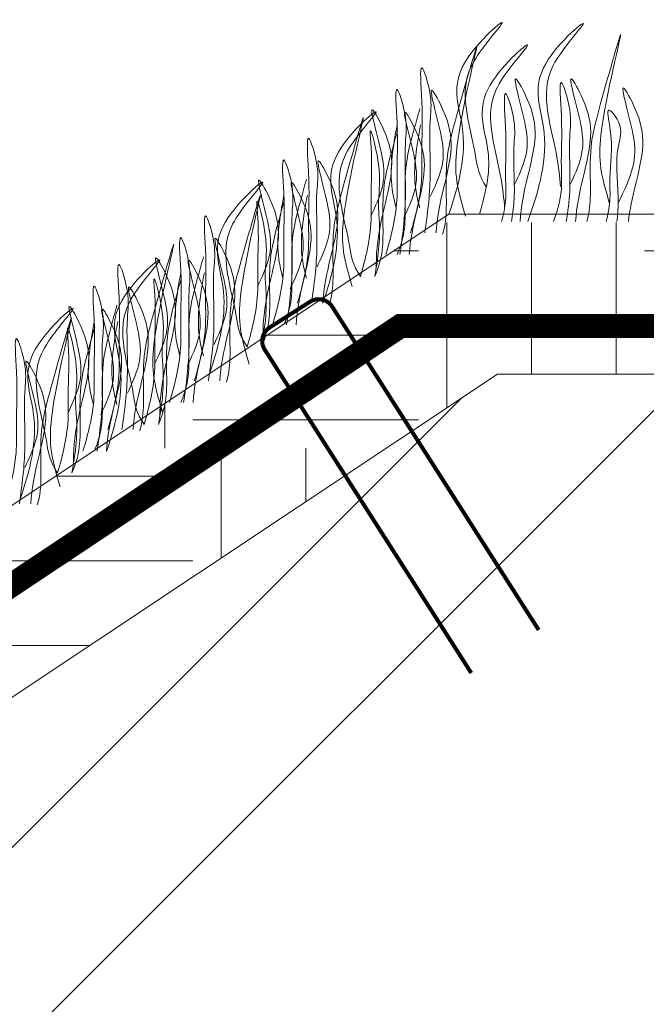
# Model space of a CAD drawing. Units: millimetres. Extents: x 65128 to 73852, y 31772 to 32070.
# Drawn here: x 71651 to 71656, y 31929 to 31937 of the extents above; entities that cross this region are included whole.
import ezdxf

# ---------------------------------------------------------------- set-up
doc = ezdxf.new("R2010")
doc.units = ezdxf.units.MM
doc.layers.add('Основание', color=7, linetype='Continuous', lineweight=15, true_color=0x49392d)
doc.layers.add('Основные линии', color=7, linetype='Continuous', lineweight=18)
doc.layers.add('Трава', color=3, linetype='Continuous', lineweight=9)

msp = doc.modelspace()

# ---------------------------------------------------------------- hatches: boundary and pattern name
at = {"lineweight": 9, "true_color": 0x704732}
h = msp.add_hatch(dxfattribs=at)
h.set_pattern_fill('ANSI34', color=17, scale=0.368963)
h.set_pattern_definition([(45, (65841.7424, 30915.7495), (-4.9700674, 4.9700674), []), (45, (65843.399, 30915.7495), (-4.9700674, 4.9700674), []), (45, (65845.056, 30915.7495), (-4.9700674, 4.9700674), []), (45, (65846.7125, 30915.7495), (-4.9700674, 4.9700674), [])])
h.paths.add_polyline_path([(71484.2647, 31929.9834), (71480.3844, 31929.9834), (71476.3664, 31934.0014), (71473.7904, 31934.0014), (71473.8011, 31930.5346), (71476.3664, 31930.5512), (71480.1112, 31926.8662), (71484.2647, 31926.8662), (71488.2904, 31930.8219), (71514.2104, 31930.9687), (71538.9027, 31914.3426), (71538.9547, 31908.8338), (71547.539, 31908.8129), (71571.8157, 31892.5576), (71596.9422, 31892.1484), (71621.2197, 31908.7078), (71629.5905, 31914.9232), (71654.5475, 31930.6894), (71680.4675, 31930.5802), (71684.4855, 31926.7693), (71688.3735, 31926.7402), (71692.3915, 31930.8763), (71694.1473, 31930.9097), (71694.2056, 31933.9971), (71692.3915, 31934.0014), (71688.3735, 31929.9834), (71684.4855, 31929.9834), (71680.4675, 31934.0014), (71654.5475, 31934.0014), (71627.048, 31915.6684), (71627.048, 31911.8128), (71621.1957, 31911.7669), (71596.9422, 31895.5978), (71571.8157, 31895.5978), (71547.5622, 31911.7669), (71541.7099, 31911.8128), (71541.7099, 31915.6684), (71514.2104, 31934.0014), (71488.2904, 31934.0014)])
at = {"layer": 'Основание'}
h = msp.add_hatch(dxfattribs=at)
h.set_pattern_fill('EARTH', color=256, scale=0.288, style=0)
h.set_pattern_definition([(0, (66180.31, 30916.8147), (1.8288, 1.8288), [1.8288, -1.8288]), (0, (66180.31, 30917.5005), (1.8288, 1.8288), [1.8288, -1.8288]), (0, (66180.31, 30918.1863), (1.8288, 1.8288), [1.8288, -1.8288]), (90, (66180.5386, 30918.4149), (-1.8288, 1.8288), [1.8288, -1.8288]), (90, (66181.2244, 30918.4149), (-1.8288, 1.8288), [1.8288, -1.8288]), (90, (66181.9102, 30918.4149), (-1.8288, 1.8288), [1.8288, -1.8288])])
h.paths.add_polyline_path([(71626.2379, 31916.6859), (71628.5743, 31916.6859), (71654.5475, 31934.0014), (71680.4675, 31934.0014), (71684.4855, 31929.9834), (71688.3735, 31929.9834), (71692.3915, 31934.0014), (71694.2156, 31934.0014), (71694.2304, 31935.2974), (71654.1551, 31935.2974)])

# ---------------------------------------------------------------- linework, layer by layer
at = {"layer": 'Основные линии', "color": 8}
for p, q in [((71626.2379, 31916.6859), (71654.1551, 31935.2974)), ((71654.1551, 31935.2974), (71694.2304, 31935.2974)), ((71627.048, 31915.6684), (71654.5475, 31934.0014)), ((71654.5475, 31934.0014), (71680.4675, 31934.0014))]:
    msp.add_line(p, q, dxfattribs=at)
at = {"layer": 'Основные линии', "const_width": 0.0324}
msp.add_lwpolyline([(71654.3366, 31931.5774), (71652.6631, 31934.1992, -0.414214), (71652.7026, 31934.3782), (71653.0303, 31934.5874, -0.414214), (71653.2093, 31934.5479), (71654.8828, 31931.9261)], format="xyb", dxfattribs=at)
at = {"layer": 'Основные линии', "color": 3, "const_width": 0.1944}
msp.add_lwpolyline([(71617.6068, 31910.2388), (71621.3245, 31912.7646), (71653.7628, 31934.3902), (71680.6285, 31934.3902)], dxfattribs=at)
at = {"layer": 'Трава', "color": 3, "lineweight": 9}
for points, knots in [([(71654.1551, 31935.2974), (71654.2377, 31935.5377), (71654.3374, 31935.9336), (71654.1126, 31936.4611), (71654.768, 31937.027), (71654.3654, 31936.592), (71654.2401, 31936.2512), (71654.3633, 31935.8855), (71654.3949, 31935.6059), (71654.4597, 31935.5156)], [2.005676, 2.005676, 2.005676, 2.005676, 8.424296, 12.653932, 16.918954, 20.078161, 21.976618, 27.273598, 29.348008, 29.348008, 29.348008, 29.348008]), ([(71654.7942, 31935.2376), (71654.8862, 31935.4962), (71655.0027, 31935.9109), (71654.7707, 31936.4555), (71655.4261, 31937.0213), (71655.0235, 31936.5864), (71654.8982, 31936.2456), (71655.0214, 31935.8799), (71655.053, 31935.6003), (71655.0589, 31935.5221)], [1.523522, 1.523522, 1.523522, 1.523522, 8.424296, 12.653932, 16.918954, 20.078161, 21.976618, 27.273598, 29.348008, 29.348008, 29.348008, 29.348008]), ([(71655.4572, 31935.3839), (71655.4285, 31935.48), (71655.3735, 31935.6644), (71655.377, 31936.0847), (71655.6665, 31937.1824), (71655.3862, 31936.2122), (71655.2924, 31935.8461), (71655.3039, 31935.549), (71655.3, 31935.3454), (71655.2774, 31935.2568), (71655.2717, 31935.2377)], [0, 0, 0, 0, 2.58288, 4.956607, 12.276813, 17.805661, 20.582095, 23.490086, 25.401657, 25.935096, 25.935096, 25.935096, 25.935096]), ([(71654.4038, 31935.298), (71654.4762, 31935.5443), (71654.505, 31935.8425), (71654.3185, 31936.2804), (71654.9739, 31936.8462), (71654.5713, 31936.4112), (71654.4459, 31936.0704), (71654.5692, 31935.7047), (71654.6008, 31935.4252), (71654.6067, 31935.347)], [4.5395, 4.5395, 4.5395, 4.5395, 8.424296, 12.653932, 16.918954, 20.078161, 21.976618, 27.273598, 29.348008, 29.348008, 29.348008, 29.348008]), ([(71654.2901, 31935.2812), (71654.2614, 31935.3773), (71654.2064, 31935.5616), (71654.2099, 31935.982), (71654.4994, 31937.0797), (71654.2191, 31936.1095), (71654.1253, 31935.7434), (71654.1369, 31935.4463), (71654.1329, 31935.2427), (71654.1103, 31935.1541), (71654.1046, 31935.1349)], [0, 0, 0, 0, 2.58288, 4.956607, 12.276813, 17.805661, 20.582095, 23.490086, 25.401657, 25.935096, 25.935096, 25.935096, 25.935096]), ([(71653.8448, 31935.1452), (71653.8907, 31935.2984), (71653.9442, 31935.5122), (71653.9313, 31935.8851), (71653.9505, 31936.0941), (71653.9065, 31936.6205), (71654.026, 31936.2442), (71653.9895, 31935.9881), (71654.0191, 31935.5943), (71653.9816, 31935.2953), (71653.9593, 31935.1452)], [1.196051, 1.196051, 1.196051, 1.196051, 5.423055, 7.028356, 10.697614, 13.067346, 15.080851, 16.968404, 20.923274, 24.965584, 24.965584, 24.965584, 24.965584]), ([(71654.6852, 31935.5318), (71654.7199, 31935.607), (71654.7938, 31935.7672), (71654.7967, 31936.0114), (71654.6309, 31936.5343), (71654.8303, 31936.169), (71654.8759, 31935.9278), (71654.7867, 31935.5847), (71654.738, 31935.3581), (71654.7316, 31935.2376)], [0, 0, 0, 0, 2.100967, 4.474694, 7.786548, 9.362627, 12.139061, 15.095718, 18.307856, 18.307856, 18.307856, 18.307856]), ([(71655.003, 31935.2376), (71655.0346, 31935.3213), (71655.076, 31935.465), (71655.0589, 31935.7661), (71655.0811, 31935.9743), (71655.0364, 31936.5009), (71655.1563, 31936.1245), (71655.1188, 31935.8686), (71655.149, 31935.5483), (71655.1196, 31935.3183), (71655.1063, 31935.2376)], [1.544552, 1.544552, 1.544552, 1.544552, 3.898895, 5.504196, 9.173454, 11.543186, 13.556691, 15.444244, 19.399114, 21.565854, 21.565854, 21.565854, 21.565854]), ([(71655.1354, 31935.5318), (71655.1701, 31935.607), (71655.2441, 31935.7672), (71655.247, 31936.0114), (71655.0812, 31936.5343), (71655.2806, 31936.169), (71655.3261, 31935.9278), (71655.2369, 31935.5848), (71655.1882, 31935.3582), (71655.1818, 31935.2377)], [0, 0, 0, 0, 2.100967, 4.474694, 7.786548, 9.362627, 12.139061, 15.095718, 18.307032, 18.307032, 18.307032, 18.307032]), ([(71653.6438, 31934.9692), (71653.6897, 31935.1223), (71653.7432, 31935.3361), (71653.7303, 31935.709), (71653.7495, 31935.918), (71653.7055, 31936.4444), (71653.825, 31936.0681), (71653.7885, 31935.812), (71653.8181, 31935.4182), (71653.7805, 31935.1192), (71653.7583, 31934.9692)], [1.196051, 1.196051, 1.196051, 1.196051, 5.423055, 7.028356, 10.697614, 13.067346, 15.080851, 16.968404, 20.923274, 24.965584, 24.965584, 24.965584, 24.965584]), ([(71654.0047, 31935.4395), (71654.0394, 31935.5148), (71654.1133, 31935.675), (71654.1162, 31935.9191), (71653.9504, 31936.4421), (71654.1498, 31936.0767), (71654.1954, 31935.8355), (71654.1062, 31935.4925), (71654.0575, 31935.2659), (71654.0511, 31935.1453)], [0, 0, 0, 0, 2.100967, 4.474694, 7.786548, 9.362627, 12.139061, 15.095718, 18.307856, 18.307856, 18.307856, 18.307856]), ([(71655.5265, 31935.3879), (71655.5744, 31935.4873), (71655.6631, 31935.6717), (71655.6697, 31935.9385), (71655.5028, 31936.4611), (71655.7024, 31936.0958), (71655.7478, 31935.8546), (71655.6656, 31935.5367), (71655.6199, 31935.333), (71655.6094, 31935.2378)], [0, 0, 0, 0, 2.78004, 5.153766, 8.465621, 10.041699, 12.818133, 15.77479, 18.332159, 18.332159, 18.332159, 18.332159]), ([(71654.581, 31935.2375), (71654.5976, 31935.2931), (71654.6222, 31935.4092), (71654.607, 31935.678), (71654.6292, 31935.8862), (71654.5844, 31936.4128), (71654.7045, 31936.0364), (71654.6661, 31935.7806), (71654.6987, 31935.4903), (71654.6711, 31935.2893), (71654.6619, 31935.2376)], [2.363111, 2.363111, 2.363111, 2.363111, 3.898895, 5.504196, 9.173454, 11.543186, 13.556691, 15.444244, 19.399114, 20.79016, 20.79016, 20.79016, 20.79016]), ([(71653.1334, 31934.5749), (71653.216, 31934.8152), (71653.3157, 31935.2111), (71653.0909, 31935.7386), (71653.7463, 31936.3045), (71653.3437, 31935.8695), (71653.2184, 31935.5287), (71653.3416, 31935.163), (71653.3732, 31934.8834), (71653.438, 31934.7931)], [2.005676, 2.005676, 2.005676, 2.005676, 8.424296, 12.653932, 16.918954, 20.078161, 21.976618, 27.273598, 29.348008, 29.348008, 29.348008, 29.348008]), ([(71653.5235, 31935.2817), (71653.5582, 31935.357), (71653.6322, 31935.5172), (71653.6351, 31935.7613), (71653.4693, 31936.2843), (71653.6686, 31935.919), (71653.7144, 31935.6777), (71653.6239, 31935.333), (71653.5691, 31935.0659), (71653.5667, 31934.9036), (71653.567, 31934.864)], [0, 0, 0, 0, 2.100967, 4.474694, 7.786548, 9.362627, 12.139061, 15.095718, 18.353831, 19.40143, 19.40143, 19.40143, 19.40143]), ([(71653.9196, 31936.1523), (71653.9029, 31936.093), (71653.8505, 31935.9041), (71653.7925, 31935.6776), (71653.8041, 31935.3805), (71653.7994, 31935.1411), (71653.757, 31935.0209), (71653.7353, 31934.9692)], [16.55503, 16.55503, 16.55503, 16.55503, 17.805661, 20.582095, 23.490086, 25.401657, 26.875815, 26.875815, 26.875815, 26.875815]), ([(71653.788, 31935.2634), (71653.8227, 31935.3386), (71653.8967, 31935.4989), (71653.8996, 31935.743), (71653.7338, 31936.2659), (71653.9331, 31935.9006), (71653.9787, 31935.6594), (71653.8895, 31935.3164), (71653.8408, 31935.0897), (71653.8344, 31934.9692)], [0, 0, 0, 0, 2.100967, 4.474694, 7.786548, 9.362627, 12.139061, 15.095718, 18.307856, 18.307856, 18.307856, 18.307856]), ([(71655.4281, 31935.2377), (71655.4438, 31935.2916), (71655.467, 31935.406), (71655.4478, 31935.6736), (71655.4969, 31935.8451), (71655.42, 31936.198), (71655.5785, 31936.0083), (71655.4861, 31935.7684), (71655.5379, 31935.4879), (71655.522, 31935.2881), (71655.5157, 31935.2377)], [2.412703, 2.412703, 2.412703, 2.412703, 3.898895, 5.504196, 9.173454, 10.393609, 11.409577, 13.297129, 17.251999, 18.593969, 18.593969, 18.593969, 18.593969]), ([(71653.3724, 31934.7107), (71653.3437, 31934.8068), (71653.2887, 31934.9912), (71653.2922, 31935.4115), (71653.5817, 31936.5092), (71653.3014, 31935.539), (71653.2076, 31935.1729), (71653.2191, 31934.8758), (71653.2152, 31934.6722), (71653.1926, 31934.5836), (71653.1868, 31934.5645)], [0, 0, 0, 0, 2.58288, 4.956607, 12.276813, 17.805661, 20.582095, 23.490086, 25.401657, 25.935096, 25.935096, 25.935096, 25.935096]), ([(71653.438, 31934.7931), (71653.4819, 31934.9415), (71653.5326, 31935.1505), (71653.5192, 31935.5137), (71653.5388, 31935.708), (71653.5027, 31936.0915), (71653.6239, 31935.6079), (71653.5739, 31935.4287), (71653.606, 31935.1283), (71653.5807, 31934.9375), (71653.555, 31934.7931)], [1.34336, 1.34336, 1.34336, 1.34336, 5.423055, 7.028356, 10.697614, 11.772115, 14.527747, 17.109907, 18.315973, 22.2082, 22.2082, 22.2082, 22.2082]), ([(71653.7393, 31935.9762), (71653.7227, 31935.9169), (71653.6703, 31935.728), (71653.6122, 31935.5016), (71653.6238, 31935.2045), (71653.6191, 31934.9651), (71653.5767, 31934.8448), (71653.555, 31934.7931)], [16.55503, 16.55503, 16.55503, 16.55503, 17.805661, 20.582095, 23.490086, 25.401657, 26.875815, 26.875815, 26.875815, 26.875815]), ([(71653.7281, 31935.3495), (71653.7146, 31935.4003), (71653.6833, 31935.5371), (71653.6849, 31935.7253), (71653.7189, 31935.9327), (71653.7357, 31936.0221)], [1.204915, 1.204915, 1.204915, 1.204915, 2.58288, 4.956607, 6.702985, 6.702985, 6.702985, 6.702985]), ([(71653.9187, 31935.3495), (71653.9052, 31935.4003), (71653.8739, 31935.5372), (71653.8755, 31935.7254), (71653.9095, 31935.9328), (71653.9263, 31936.0221)], [1.204915, 1.204915, 1.204915, 1.204915, 2.58288, 4.956607, 6.702985, 6.702985, 6.702985, 6.702985]), ([(71652.9271, 31934.5748), (71652.973, 31934.728), (71653.0265, 31934.9418), (71653.0136, 31935.3147), (71653.0328, 31935.5236), (71652.9888, 31936.05), (71653.1083, 31935.6737), (71653.0718, 31935.4176), (71653.1014, 31935.0238), (71653.0638, 31934.7249), (71653.0416, 31934.5748)], [1.196051, 1.196051, 1.196051, 1.196051, 5.423055, 7.028356, 10.697614, 13.067346, 15.080851, 16.968404, 20.923274, 24.965584, 24.965584, 24.965584, 24.965584]), ([(71652.726, 31934.3987), (71652.7719, 31934.5519), (71652.8255, 31934.7657), (71652.8125, 31935.1386), (71652.8318, 31935.3475), (71652.7878, 31935.8739), (71652.9073, 31935.4976), (71652.8708, 31935.2415), (71652.9003, 31934.8477), (71652.8628, 31934.5488), (71652.8406, 31934.3987)], [1.196051, 1.196051, 1.196051, 1.196051, 5.423055, 7.028356, 10.697614, 13.067346, 15.080851, 16.968404, 20.923274, 24.965584, 24.965584, 24.965584, 24.965584]), ([(71653.0869, 31934.8691), (71653.1217, 31934.9443), (71653.1956, 31935.1045), (71653.1985, 31935.3487), (71653.0327, 31935.8716), (71653.2321, 31935.5063), (71653.2777, 31935.2651), (71653.1884, 31934.922), (71653.1398, 31934.6954), (71653.1334, 31934.5749)], [0, 0, 0, 0, 2.100967, 4.474694, 7.786548, 9.362627, 12.139061, 15.095718, 18.307856, 18.307856, 18.307856, 18.307856]), ([(71652.2157, 31934.0044), (71652.2982, 31934.2447), (71652.3979, 31934.6406), (71652.1732, 31935.1682), (71652.8286, 31935.734), (71652.426, 31935.299), (71652.3007, 31934.9582), (71652.4239, 31934.5925), (71652.4555, 31934.313), (71652.5203, 31934.2226)], [2.005676, 2.005676, 2.005676, 2.005676, 8.424296, 12.653932, 16.918954, 20.078161, 21.976618, 27.273598, 29.348008, 29.348008, 29.348008, 29.348008]), ([(71652.6058, 31934.7113), (71652.6405, 31934.7865), (71652.7144, 31934.9467), (71652.7173, 31935.1909), (71652.5515, 31935.7138), (71652.7509, 31935.3485), (71652.7966, 31935.1073), (71652.7062, 31934.7626), (71652.6514, 31934.4955), (71652.6489, 31934.3331), (71652.6493, 31934.2935)], [0, 0, 0, 0, 2.100967, 4.474694, 7.786548, 9.362627, 12.139061, 15.095718, 18.353831, 19.40143, 19.40143, 19.40143, 19.40143]), ([(71653.0018, 31935.5818), (71652.9852, 31935.5226), (71652.9328, 31935.3336), (71652.8748, 31935.1072), (71652.8863, 31934.8101), (71652.8817, 31934.5707), (71652.8393, 31934.4504), (71652.8176, 31934.3987)], [16.55503, 16.55503, 16.55503, 16.55503, 17.805661, 20.582095, 23.490086, 25.401657, 26.875815, 26.875815, 26.875815, 26.875815]), ([(71652.8702, 31934.6929), (71652.905, 31934.7682), (71652.9789, 31934.9284), (71652.9818, 31935.1725), (71652.816, 31935.6955), (71653.0154, 31935.3302), (71653.061, 31935.089), (71652.9717, 31934.7459), (71652.9231, 31934.5193), (71652.9167, 31934.3987)], [0, 0, 0, 0, 2.100967, 4.474694, 7.786548, 9.362627, 12.139061, 15.095718, 18.307856, 18.307856, 18.307856, 18.307856]), ([(71652.5379, 31934.0814), (71652.5092, 31934.1775), (71652.4542, 31934.3618), (71652.4577, 31934.7821), (71652.7472, 31935.8798), (71652.4669, 31934.9097), (71652.3731, 31934.5436), (71652.3846, 31934.2465), (71652.3807, 31934.0429), (71652.3581, 31933.9543), (71652.3523, 31933.9351)], [0, 0, 0, 0, 2.58288, 4.956607, 12.276813, 17.805661, 20.582095, 23.490086, 25.401657, 25.935096, 25.935096, 25.935096, 25.935096]), ([(71652.5203, 31934.2226), (71652.5642, 31934.3711), (71652.6149, 31934.5801), (71652.6015, 31934.9433), (71652.621, 31935.1376), (71652.585, 31935.521), (71652.7062, 31935.0375), (71652.6562, 31934.8583), (71652.6883, 31934.5578), (71652.663, 31934.3671), (71652.6373, 31934.2226)], [1.34336, 1.34336, 1.34336, 1.34336, 5.423055, 7.028356, 10.697614, 11.772115, 14.527747, 17.109907, 18.315973, 22.2082, 22.2082, 22.2082, 22.2082]), ([(71652.8103, 31934.779), (71652.7968, 31934.8298), (71652.7656, 31934.9667), (71652.7672, 31935.1549), (71652.8012, 31935.3623), (71652.818, 31935.4516)], [1.204915, 1.204915, 1.204915, 1.204915, 2.58288, 4.956607, 6.702985, 6.702985, 6.702985, 6.702985]), ([(71653.001, 31934.7791), (71652.9875, 31934.8298), (71652.9562, 31934.9667), (71652.9578, 31935.1549), (71652.9918, 31935.3623), (71653.0086, 31935.4517)], [1.204915, 1.204915, 1.204915, 1.204915, 2.58288, 4.956607, 6.702985, 6.702985, 6.702985, 6.702985]), ([(71652.8216, 31935.4058), (71652.8049, 31935.3465), (71652.7525, 31935.1575), (71652.6945, 31934.9311), (71652.7061, 31934.634), (71652.7014, 31934.3946), (71652.659, 31934.2743), (71652.6373, 31934.2226)], [16.55503, 16.55503, 16.55503, 16.55503, 17.805661, 20.582095, 23.490086, 25.401657, 26.875815, 26.875815, 26.875815, 26.875815]), ([(71652.0926, 31933.9454), (71652.1385, 31934.0986), (71652.192, 31934.3124), (71652.1791, 31934.6853), (71652.1983, 31934.8943), (71652.1543, 31935.4206), (71652.2738, 31935.0443), (71652.2373, 31934.7882), (71652.2669, 31934.3945), (71652.2293, 31934.0955), (71652.2071, 31933.9454)], [1.196051, 1.196051, 1.196051, 1.196051, 5.423055, 7.028356, 10.697614, 13.067346, 15.080851, 16.968404, 20.923274, 24.965584, 24.965584, 24.965584, 24.965584]), ([(71651.8915, 31933.7693), (71651.9374, 31933.9225), (71651.991, 31934.1363), (71651.978, 31934.5092), (71651.9973, 31934.7182), (71651.9533, 31935.2446), (71652.0728, 31934.8683), (71652.0363, 31934.6122), (71652.0658, 31934.2184), (71652.0283, 31933.9194), (71652.0061, 31933.7694)], [1.196051, 1.196051, 1.196051, 1.196051, 5.423055, 7.028356, 10.697614, 13.067346, 15.080851, 16.968404, 20.923274, 24.965584, 24.965584, 24.965584, 24.965584]), ([(71652.2524, 31934.2397), (71652.2872, 31934.3149), (71652.3611, 31934.4752), (71652.364, 31934.7193), (71652.1982, 31935.2423), (71652.3976, 31934.8769), (71652.4432, 31934.6357), (71652.3539, 31934.2927), (71652.3053, 31934.0661), (71652.2989, 31933.9455)], [0, 0, 0, 0, 2.100967, 4.474694, 7.786548, 9.362627, 12.139061, 15.095718, 18.307856, 18.307856, 18.307856, 18.307856]), ([(71651.8368, 31933.6871), (71651.8082, 31933.7831), (71651.7531, 31933.9675), (71651.7567, 31934.3878), (71652.0462, 31935.4855), (71651.7659, 31934.5153), (71651.672, 31934.1492), (71651.6836, 31933.8521), (71651.6796, 31933.6485), (71651.657, 31933.56), (71651.6513, 31933.5408)], [0, 0, 0, 0, 2.58288, 4.956607, 12.276813, 17.805661, 20.582095, 23.490086, 25.401657, 25.935096, 25.935096, 25.935096, 25.935096]), ([(71651.3812, 31933.3751), (71651.4637, 31933.6154), (71651.5634, 31934.0113), (71651.3387, 31934.5388), (71651.9941, 31935.1046), (71651.5915, 31934.6696), (71651.4662, 31934.3289), (71651.5894, 31933.9632), (71651.621, 31933.6836), (71651.6858, 31933.5933)], [2.005676, 2.005676, 2.005676, 2.005676, 8.424296, 12.653932, 16.918954, 20.078161, 21.976618, 27.273598, 29.348008, 29.348008, 29.348008, 29.348008]), ([(71651.7713, 31934.0819), (71651.806, 31934.1571), (71651.8799, 31934.3174), (71651.8828, 31934.5615), (71651.717, 31935.0845), (71651.9164, 31934.7191), (71651.9621, 31934.4779), (71651.8717, 31934.1332), (71651.8169, 31933.8661), (71651.8144, 31933.7038), (71651.8148, 31933.6641)], [0, 0, 0, 0, 2.100967, 4.474694, 7.786548, 9.362627, 12.139061, 15.095718, 18.353831, 19.40143, 19.40143, 19.40143, 19.40143]), ([(71652.1673, 31934.9525), (71652.1507, 31934.8932), (71652.0983, 31934.7042), (71652.0403, 31934.4778), (71652.0518, 31934.1807), (71652.0472, 31933.9413), (71652.0048, 31933.821), (71651.9831, 31933.7694)], [16.55503, 16.55503, 16.55503, 16.55503, 17.805661, 20.582095, 23.490086, 25.401657, 26.875815, 26.875815, 26.875815, 26.875815]), ([(71652.0357, 31934.0636), (71652.0705, 31934.1388), (71652.1444, 31934.299), (71652.1473, 31934.5432), (71651.9815, 31935.0661), (71652.1809, 31934.7008), (71652.2265, 31934.4596), (71652.1372, 31934.1165), (71652.0886, 31933.8899), (71652.0822, 31933.7694)], [0, 0, 0, 0, 2.100967, 4.474694, 7.786548, 9.362627, 12.139061, 15.095718, 18.307856, 18.307856, 18.307856, 18.307856]), ([(71651.3915, 31933.5511), (71651.4374, 31933.7043), (71651.491, 31933.9181), (71651.478, 31934.291), (71651.4972, 31934.4999), (71651.4533, 31935.0263), (71651.5728, 31934.65), (71651.5363, 31934.3939), (71651.5658, 31934.0001), (71651.5283, 31933.7012), (71651.5061, 31933.5511)], [1.196051, 1.196051, 1.196051, 1.196051, 5.423055, 7.028356, 10.697614, 13.067346, 15.080851, 16.968404, 20.923274, 24.965584, 24.965584, 24.965584, 24.965584]), ([(71651.6858, 31933.5933), (71651.7297, 31933.7417), (71651.7804, 31933.9507), (71651.767, 31934.3139), (71651.7865, 31934.5082), (71651.7505, 31934.8916), (71651.8717, 31934.4081), (71651.8217, 31934.2289), (71651.8538, 31933.9285), (71651.8285, 31933.7377), (71651.8028, 31933.5933)], [1.34336, 1.34336, 1.34336, 1.34336, 5.423055, 7.028356, 10.697614, 11.772115, 14.527747, 17.109907, 18.315973, 22.2082, 22.2082, 22.2082, 22.2082]), ([(71651.9871, 31934.7764), (71651.9704, 31934.7171), (71651.918, 31934.5282), (71651.86, 31934.3018), (71651.8716, 31934.0046), (71651.8669, 31933.7653), (71651.8245, 31933.645), (71651.8028, 31933.5933)], [16.55503, 16.55503, 16.55503, 16.55503, 17.805661, 20.582095, 23.490086, 25.401657, 26.875815, 26.875815, 26.875815, 26.875815]), ([(71651.9758, 31934.1496), (71651.9623, 31934.2004), (71651.9311, 31934.3373), (71651.9327, 31934.5255), (71651.9667, 31934.7329), (71651.9835, 31934.8223)], [1.204915, 1.204915, 1.204915, 1.204915, 2.58288, 4.956607, 6.702985, 6.702985, 6.702985, 6.702985]), ([(71652.1665, 31934.1497), (71652.153, 31934.2005), (71652.1217, 31934.3373), (71652.1233, 31934.5256), (71652.1573, 31934.7329), (71652.1741, 31934.8223)], [1.204915, 1.204915, 1.204915, 1.204915, 2.58288, 4.956607, 6.702985, 6.702985, 6.702985, 6.702985]), ([(71651.1905, 31933.375), (71651.2364, 31933.5282), (71651.2899, 31933.742), (71651.277, 31934.1149), (71651.2962, 31934.3239), (71651.2522, 31934.8502), (71651.3718, 31934.474), (71651.3353, 31934.2178), (71651.3648, 31933.8241), (71651.3273, 31933.5251), (71651.3051, 31933.375)], [1.196051, 1.196051, 1.196051, 1.196051, 5.423055, 7.028356, 10.697614, 13.067346, 15.080851, 16.968404, 20.923274, 24.965584, 24.965584, 24.965584, 24.965584]), ([(71651.5514, 31933.8454), (71651.5861, 31933.9206), (71651.6601, 31934.0809), (71651.663, 31934.325), (71651.4972, 31934.8479), (71651.6966, 31934.4826), (71651.7422, 31934.2414), (71651.6529, 31933.8984), (71651.6042, 31933.6717), (71651.5978, 31933.5512)], [0, 0, 0, 0, 2.100967, 4.474694, 7.786548, 9.362627, 12.139061, 15.095718, 18.307856, 18.307856, 18.307856, 18.307856]), ([(71650.6801, 31932.9807), (71650.7627, 31933.221), (71650.8624, 31933.617), (71650.6377, 31934.1445), (71651.2931, 31934.7103), (71650.8905, 31934.2753), (71650.7651, 31933.9345), (71650.8884, 31933.5688), (71650.92, 31933.2893), (71650.9848, 31933.1989)], [2.005676, 2.005676, 2.005676, 2.005676, 8.424296, 12.653932, 16.918954, 20.078161, 21.976618, 27.273598, 29.348008, 29.348008, 29.348008, 29.348008]), ([(71651.0702, 31933.6876), (71651.1049, 31933.7628), (71651.1789, 31933.9231), (71651.1818, 31934.1672), (71651.016, 31934.6901), (71651.2154, 31934.3248), (71651.2611, 31934.0836), (71651.1706, 31933.7389), (71651.1159, 31933.4718), (71651.1134, 31933.3094), (71651.1138, 31933.2698)], [0, 0, 0, 0, 2.100967, 4.474694, 7.786548, 9.362627, 12.139061, 15.095718, 18.353831, 19.40143, 19.40143, 19.40143, 19.40143]), ([(71651.4663, 31934.5582), (71651.4497, 31934.4989), (71651.3973, 31934.3099), (71651.3393, 31934.0835), (71651.3508, 31933.7864), (71651.3462, 31933.547), (71651.3038, 31933.4267), (71651.282, 31933.375)], [16.55503, 16.55503, 16.55503, 16.55503, 17.805661, 20.582095, 23.490086, 25.401657, 26.875815, 26.875815, 26.875815, 26.875815]), ([(71651.3347, 31933.6692), (71651.3694, 31933.7445), (71651.4434, 31933.9047), (71651.4463, 31934.1489), (71651.2805, 31934.6718), (71651.4799, 31934.3065), (71651.5255, 31934.0653), (71651.4362, 31933.7222), (71651.3875, 31933.4956), (71651.3812, 31933.3751)], [0, 0, 0, 0, 2.100967, 4.474694, 7.786548, 9.362627, 12.139061, 15.095718, 18.307856, 18.307856, 18.307856, 18.307856]), ([(71651.0064, 31933.086), (71650.9777, 31933.1821), (71650.9227, 31933.3664), (71650.9262, 31933.7867), (71651.2157, 31934.8845), (71650.9354, 31933.9143), (71650.8416, 31933.5482), (71650.8531, 31933.2511), (71650.8492, 31933.0475), (71650.8266, 31932.9589), (71650.8209, 31932.9397)], [0, 0, 0, 0, 2.58288, 4.956607, 12.276813, 17.805661, 20.582095, 23.490086, 25.401657, 25.935096, 25.935096, 25.935096, 25.935096]), ([(71650.9848, 31933.1989), (71651.0286, 31933.3474), (71651.0793, 31933.5564), (71651.0659, 31933.9196), (71651.0855, 31934.1139), (71651.0494, 31934.4973), (71651.1706, 31934.0138), (71651.1207, 31933.8346), (71651.1528, 31933.5342), (71651.1275, 31933.3434), (71651.1018, 31933.199)], [1.34336, 1.34336, 1.34336, 1.34336, 5.423055, 7.028356, 10.697614, 11.772115, 14.527747, 17.109907, 18.315973, 22.2082, 22.2082, 22.2082, 22.2082]), ([(71651.286, 31934.3821), (71651.2694, 31934.3228), (71651.217, 31934.1338), (71651.159, 31933.9074), (71651.1705, 31933.6103), (71651.1659, 31933.3709), (71651.1235, 31933.2506), (71651.1018, 31933.199)], [16.55503, 16.55503, 16.55503, 16.55503, 17.805661, 20.582095, 23.490086, 25.401657, 26.875815, 26.875815, 26.875815, 26.875815]), ([(71651.2748, 31933.7553), (71651.2613, 31933.8061), (71651.23, 31933.943), (71651.2316, 31934.1312), (71651.2656, 31934.3386), (71651.2824, 31934.4279)], [1.204915, 1.204915, 1.204915, 1.204915, 2.58288, 4.956607, 6.702985, 6.702985, 6.702985, 6.702985]), ([(71651.4655, 31933.7554), (71651.452, 31933.8062), (71651.4207, 31933.943), (71651.4223, 31934.1312), (71651.4563, 31934.3386), (71651.4731, 31934.428)], [1.204915, 1.204915, 1.204915, 1.204915, 2.58288, 4.956607, 6.702985, 6.702985, 6.702985, 6.702985]), ([(71650.5611, 31932.95), (71650.607, 31933.1032), (71650.6605, 31933.317), (71650.6476, 31933.6899), (71650.6668, 31933.8989), (71650.6228, 31934.4252), (71650.7423, 31934.049), (71650.7058, 31933.7929), (71650.7354, 31933.3991), (71650.6979, 31933.1001), (71650.6756, 31932.95)], [1.196051, 1.196051, 1.196051, 1.196051, 5.423055, 7.028356, 10.697614, 13.067346, 15.080851, 16.968404, 20.923274, 24.965584, 24.965584, 24.965584, 24.965584]), ([(71650.721, 31933.2443), (71650.7557, 31933.3195), (71650.8296, 31933.4798), (71650.8325, 31933.7239), (71650.6667, 31934.2469), (71650.8661, 31933.8815), (71650.9117, 31933.6403), (71650.8224, 31933.2973), (71650.7738, 31933.0707), (71650.7674, 31932.9501)], [0, 0, 0, 0, 2.100967, 4.474694, 7.786548, 9.362627, 12.139061, 15.095718, 18.307856, 18.307856, 18.307856, 18.307856])]:
    msp.add_open_spline(points, degree=3, knots=knots, dxfattribs=at)

doc.saveas('drawing.dxf')
